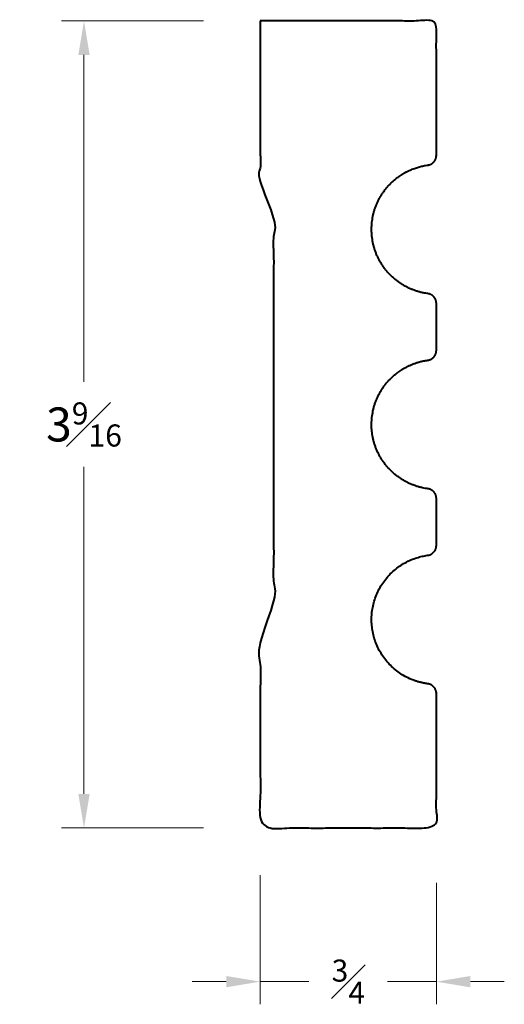
# Model space of a CAD drawing. Units: inches. Extents: x 0.03 to 2.17, y 0.31 to 4.65.
import ezdxf

# ---------------------------------------------------------------- set-up
doc = ezdxf.new("R2010")
doc.units = ezdxf.units.IN
doc.header["$MEASUREMENT"] = 0
doc.layers.get('0').update_dxf_attribs({"lineweight": 40})
doc.layers.add('DIMENSION', color=7, linetype='Continuous', lineweight=15)
doc.dimstyles.new('small trim', dxfattribs={"dimscale": 0, "dimtxt": 0.15, "dimasz": 0.15, "dimexe": 0.1, "dimexo": 0.25, "dimgap": 0.09, "dimtad": 0, "dimtih": 1, "dimtoh": 1, "dimdec": 4, "dimzin": 0, "dimdsep": 46, "dimlunit": 5, "dimtxsty": 'Standard', "dimcen": 0.09, "dimdle": 0.25, "dimclrd": 252, "dimclre": 252, "dimclrt": 256, "dimadec": 0, "dimazin": 0, "dimtfac": 0.65, "dimtdec": 4, "dimtmove": 2, "dimatfit": 1, "dimfxl": 1, "dimfrac": 1, "dimtolj": 1, "dimtzin": 0, "dimlwd": 9, "dimlwe": 9, "dimarcsym": 0})

# ---------------------------------------------------------------- blocks, each defined once
blk = doc.blocks.new('*D10696')
at = {"layer": 'Defpoints', "color": 0, "transparency": 16777216}
for p in [(1.0937, 1.1252), (1.8711, 1.0907), (1.0937, 0.4053)]:
    blk.add_point(p, dxfattribs=at)
at = {"layer": 'DIMENSION', "color": 252, "lineweight": 9, "transparency": 16777216}
for p, q in [((1.0937, 0.8752), (1.0937, 0.3053)), ((1.8711, 0.8407), (1.8711, 0.3053)), ((0.9437, 0.4053), (0.7937, 0.4053)), ((1.0937, 0.4053), (1.3088, 0.4053)), ((1.8711, 0.4053), (1.656, 0.4053)), ((2.0211, 0.4053), (2.1711, 0.4053))]:
    blk.add_line(p, q, dxfattribs=at)
at = {"layer": 'DIMENSION', "color": 252, "transparency": 16777216}
for points in [[(0.9437, 0.4303), (0.9437, 0.3803), (1.0937, 0.4053)], [(2.0211, 0.4303), (2.0211, 0.3803), (1.8711, 0.4053)]]:
    blk.add_solid(points, dxfattribs=at)
at = {"layer": 'DIMENSION', "transparency": 16777216, "insert": (1.4824, 0.4053), "char_height": 0.15, "attachment_point": 5}
blk.add_mtext('\\A1;{\\H0.65x;\\S3#4;}', dxfattribs=at)
blk = doc.blocks.new('*D10695')
at = {"layer": 'Defpoints', "color": 0, "transparency": 16777216}
for p in [(1.0937, 4.6454), (0.3154, 1.0835), (1.0937, 1.0835)]:
    blk.add_point(p, dxfattribs=at)
at = {"layer": 'DIMENSION', "color": 252, "lineweight": 9, "transparency": 16777216}
for p, q in [((0.8437, 4.6454), (0.2154, 4.6454)), ((0.3154, 4.4954), (0.3154, 3.052)), ((0.3154, 1.2335), (0.3154, 2.677)), ((0.8437, 1.0835), (0.2154, 1.0835))]:
    blk.add_line(p, q, dxfattribs=at)
at = {"layer": 'DIMENSION', "color": 252, "transparency": 16777216}
for points in [[(0.2904, 4.4954), (0.3404, 4.4954), (0.3154, 4.6454)], [(0.2904, 1.2335), (0.3404, 1.2335), (0.3154, 1.0835)]]:
    blk.add_solid(points, dxfattribs=at)
at = {"layer": 'DIMENSION', "transparency": 16777216, "insert": (0.3154, 2.8645), "char_height": 0.15, "attachment_point": 5}
blk.add_mtext('\\A1;3{\\H0.65x;\\S9#16;}', dxfattribs=at)

msp = doc.modelspace()

# ---------------------------------------------------------------- linework, layer by layer
msp.add_rational_spline([(1.0937, 4.64542), (1.35284, 4.64542), (1.61198, 4.64542), (1.87111, 4.64542), (1.87111, 4.44775), (1.87111, 4.25008), (1.87111, 4.05241), (1.87111, 4.02945), (1.85599, 4.01218), (1.83324, 4.00914), (1.68409, 3.98922), (1.58499, 3.876), (1.58499, 3.72553), (1.58499, 3.57506), (1.68409, 3.46183), (1.83324, 3.44192), (1.85599, 3.43888), (1.87111, 3.4216), (1.87111, 3.39865), (1.87111, 3.32954), (1.87111, 3.26044), (1.87111, 3.19133), (1.87111, 3.16838), (1.85599, 3.1511), (1.83324, 3.14806), (1.68409, 3.12815), (1.58499, 3.01492), (1.58499, 2.86445), (1.58499, 2.71398), (1.68409, 2.60076), (1.83324, 2.58084), (1.85614, 2.57801), (1.87133, 2.56065), (1.87111, 2.53757), (1.87111, 2.46847), (1.87111, 2.39937), (1.87111, 2.33026), (1.87111, 2.3073), (1.85599, 2.29003), (1.83324, 2.28699), (1.68409, 2.26707), (1.58499, 2.15385), (1.58499, 2.00338), (1.58499, 1.85291), (1.68409, 1.73969), (1.83324, 1.71977), (1.85599, 1.71673), (1.87111, 1.69946), (1.87111, 1.6765), (1.87111, 1.47883), (1.87111, 1.28116), (1.87111, 1.08349), (1.61198, 1.08349), (1.35284, 1.08349), (1.0937, 1.08349), (1.0937, 1.37755), (1.0937, 1.67162), (1.0937, 1.96568), (1.0937, 2.0322), (1.15239, 2.02041), (1.15239, 2.0681), (1.15239, 2.33355), (1.15239, 2.599), (1.15239, 2.86445), (1.15239, 3.18402), (1.15239, 3.50359), (1.15239, 3.82315), (1.15239, 3.87084), (1.0937, 3.85906), (1.0937, 3.92557), (1.0937, 4.16552), (1.0937, 4.40547), (1.0937, 4.64542)], [1, 1, 1, 1, 1, 1, 1, 0.834968426029, 0.834968426029, 1, 0.834968426029, 0.834968426029, 1, 0.834968426029, 0.834968426029, 1, 0.834968426029, 0.834968426029, 1, 1, 1, 1, 0.834968426029, 0.834968426029, 1, 0.834968426029, 0.834968426029, 1, 0.834968426029, 0.834968426029, 1, 0.830770493947, 0.830770493947, 1, 1, 1, 1, 0.834968426029, 0.834968426029, 1, 0.834968426029, 0.834968426029, 1, 0.834968426029, 0.834968426029, 1, 0.834968426029, 0.834968426029, 1, 1, 1, 1, 1, 1, 1, 1, 1, 1, 1, 1, 1, 1, 1, 1, 1, 1, 1, 1, 1, 1, 1, 1, 1], degree=3, knots=[0, 0, 0, 0, 1, 1, 1, 2, 2, 2, 3.4380367, 3.4380367, 3.4380367, 4.8760735, 4.8760735, 4.8760735, 6.3141102, 6.3141102, 6.3141102, 7.752147, 7.752147, 7.752147, 8.752147, 8.752147, 8.752147, 10.1901837, 10.1901837, 10.1901837, 11.6282204, 11.6282204, 11.6282204, 13.0662572, 13.0662572, 13.0662572, 14.5233116, 14.5233116, 14.5233116, 15.5233116, 15.5233116, 15.5233116, 16.9613484, 16.9613484, 16.9613484, 18.3993851, 18.3993851, 18.3993851, 19.8374218, 19.8374218, 19.8374218, 21.2754586, 21.2754586, 21.2754586, 22.2754586, 22.2754586, 22.2754586, 23.2754586, 23.2754586, 23.2754586, 24.2754586, 24.2754586, 24.2754586, 24.2889792, 24.2889792, 24.2889792, 25.2889792, 25.2889792, 25.2889792, 26.2889792, 26.2889792, 26.2889792, 26.3024999, 26.3024999, 26.3024999, 27.3024999, 27.3024999, 27.3024999, 27.3024999])

# ---------------------------------------------------------------- dimensions: what is measured, and where the dimension line sits
at = {"layer": 'DIMENSION'}
dim = msp.add_linear_dim(base=(0.31542, 1.08349), p1=(1.0937, 4.64542), p2=(1.0937, 1.08349), angle=270, dimstyle='small trim', override={"dimscale": 1, "dimpost": '\\X'}, dxfattribs=at)
dim.commit()
dim.dimension.update_dxf_attribs({"geometry": '*D10695', "text_midpoint": (0.31542, 2.86445)})
dim = msp.add_linear_dim(base=(1.0937, 0.40528), p1=(1.87111, 1.09072), p2=(1.0937, 1.12516), dimstyle='small trim', override={"dimscale": 1, "dimpost": '\\X'}, dxfattribs=at)
dim.commit()
dim.dimension.update_dxf_attribs({"geometry": '*D10696', "text_midpoint": (1.48241, 0.40528)})

doc.saveas('drawing.dxf')
